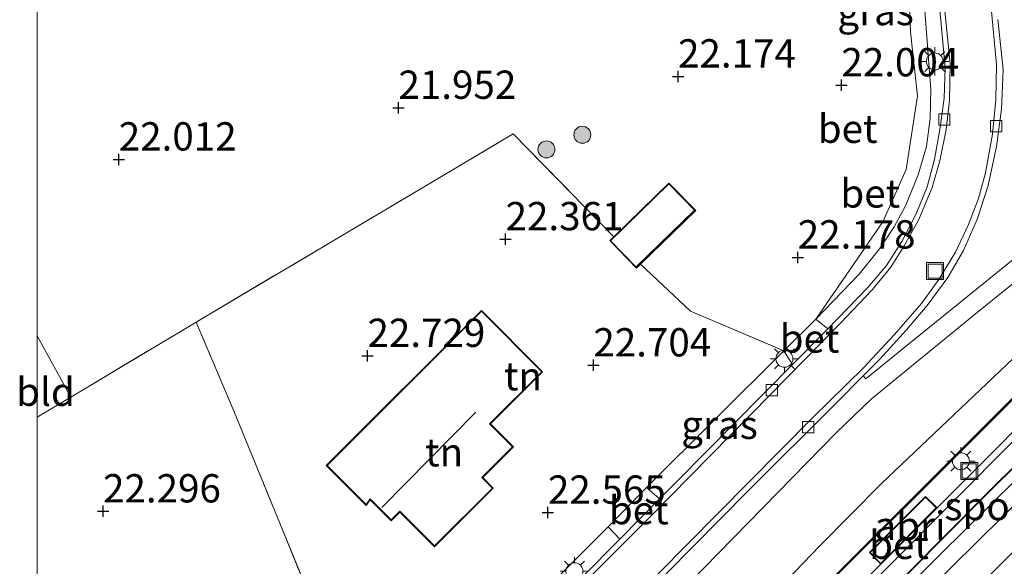
# Model space of a CAD drawing. Units: metres. Extents: x 199992 to 201854, y 356250 to 362503.
# Drawn here: x 199998 to 200085, y 360954 to 361002 of the extents above; entities that cross this region are included whole.
import ezdxf
from ezdxf.enums import TextEntityAlignment as Align

# ---------------------------------------------------------------- set-up
doc = ezdxf.new("R2010")
doc.units = ezdxf.units.M
doc.linetypes.add('IE-TERREINAFSCHEIDING', pattern=[10, 8, -2])
doc.layers.get('0').update_dxf_attribs({"lineweight": 25})
for name, color, linetype, lineweight in [('B-ME-GR-BOOM-S-B1', 93, 'Continuous', 18), ('B-ME-GW-KRUINLIJN-L-B1', 93, 'Continuous', 18), ('B-ME-GW-TEENLIJN-L-B1', 93, 'Continuous', 18), ('B-ME-IE-GRASLAND-GV-B6', 93, 'Continuous', 18), ('B-ME-IE-GRONDWERKLIJN-GROND_INGERICHT-GV-B6', 253, 'Continuous', 18), ('B-ME-IE-INRICHTINGSELEMENT-GV-B6', 253, 'Continuous', 18), ('B-ME-IE-INRICHTINGSELEMENT-S-B1', 253, 'Continuous', 18), ('B-ME-IE-MEUBILAIR_WEGMEUBILAIR-LICHTMAST-S-B1', 8, 'Continuous', 18), ('B-ME-IE-TERREINAFSCHEIDING-DOORGANG-L-B1', 8, 'IE-TERREINAFSCHEIDING-KUNSTMATIG-OPEN', 18), ('B-ME-IE-TERREINAFSCHEIDING-RASTERHEKWERK-L-B1', 8, 'IE-TERREINAFSCHEIDING', 18), ('B-ME-KG-KADASTRAAL-DAKRAND-L-B1', 13, 'Continuous', 18), ('B-ME-KG-KADASTRAAL-NOKLIJN-L-B1', 13, 'Continuous', 18), ('B-ME-MW-MUUR-GV-B6', 8, 'IE-TERREINAFSCHEIDING-KUNSTMATIG', 18), ('B-ME-MW-MUUR-L-B1', 8, 'IE-TERREINAFSCHEIDING-KUNSTMATIG', 18), ('B-ME-OG-BEBOUWING-GV-B6', 173, 'Continuous', 18), ('B-ME-SB-SPOOR-GV-B6', 253, 'Continuous', 18), ('B-ME-SB-SPOOR-L-B1', 253, 'Continuous', 18), ('B-ME-VH-VERH_SOORT-BETON-OVERIG-GV-B6', 8, 'IE-TERREINAFSCHEIDING-NATUURLIJK-HOUTWAL', 18), ('B-ME-VH-VERH_SOORT-BITUMEN-GV-B6', 8, 'IE-TERREINAFSCHEIDING-NATUURLIJK-HOUTWAL', 18), ('B-ME-VH-VERH_SOORT-TEGELS-GV-B6', 8, 'Continuous', 18), ('B-ME-VV-KOLK-S-B1', 8, 'Continuous', 18)]:
    doc.layers.add(name, color=color, linetype=linetype, lineweight=lineweight)
doc.layers.add('B-ME-GW-HOOGTEPUNT-S-B1', color=10, linetype='Continuous')
doc.layers.add('B-ME-IE-TERREINAFSCHEIDING-HAAG-L-B1', color=10, linetype='Continuous')
doc.styles.add('NLCS-ISO', font='NLCS-ISO.TTF')
doc.linetypes.add('IE-TERREINAFSCHEIDING-KUNSTMATIG', pattern='A,4,[82,NLCS.SHX,S=0.75,R=90,X=0,Y=0],4,-2', length=10)
doc.linetypes.add('IE-TERREINAFSCHEIDING-KUNSTMATIG-OPEN', pattern='A,7,-1.5,[67,NLCS.SHX,S=0.75,R=0,X=0,Y=0],-1.5', length=10)
doc.linetypes.add('IE-TERREINAFSCHEIDING-NATUURLIJK-HOUTWAL', pattern='A,7,-1.5,[67,NLCS.SHX,S=0.75,R=45,X=0,Y=0],-1.5,7,-1.5,[70,NLCS.SHX,S=0.75,R=0,X=0,Y=0],-1.5', length=20)

# ---------------------------------------------------------------- blocks, each defined once
blk = doc.blocks.new('hoogtepunt')
for p, q in [((-0.5, 0), (0.5, 0)), ((0, 0.5), (0, -0.5))]:
    blk.add_line(p, q)
blk = doc.blocks.new('boom')
h = blk.add_hatch(color=256)
edge = h.paths.add_edge_path()
edge.add_arc((0, 0), 0.75, 0, 360)
blk.add_circle((0, 0), 0.75)
blk = doc.blocks.new('lantaarnpaal')
for p, q in [((-0.884, 0.884), (-0.53, 0.53)), ((0, 0.75), (0, 1.25)), ((0.53, 0.53), (0.884, 0.884)), ((-0.75, 0), (-1.25, 0)), ((0.75, 0), (1.25, 0)), ((-0.53, -0.53), (-0.884, -0.884)), ((0, -0.75), (0, -1.25)), ((0.53, -0.53), (0.884, -0.884))]:
    blk.add_line(p, q)
blk.add_circle((0, 0), 0.75)
blk = doc.blocks.new('kolk')
blk.add_lwpolyline([(-0.5, -0.5), (0.5, -0.5), (0.5, 0.5), (-0.5, 0.5)], close=True)
blk = doc.blocks.new('put')
for p, q in [((0.75, 0.75), (-0.75, 0.75)), ((-0.75, 0.75), (-0.75, -0.75)), ((0.75, -0.75), (0.75, 0.75)), ((-0.75, -0.75), (0.75, -0.75))]:
    blk.add_line(p, q)
blk.add_lwpolyline([(-0.625, 0.625), (0.625, 0.625), (0.625, -0.625), (-0.625, -0.625)], close=True)

msp = doc.modelspace()

# ---------------------------------------------------------------- linework, layer by layer
at = {"layer": 'B-ME-GW-KRUINLIJN-L-B1'}
msp.add_polyline3d([(200073.269, 361030.314, 22.489), (200074.804, 361028.907, 22.502), (200077.014, 361026.562, 22.552), (200078.826, 361024.191, 22.577), (200079.302, 361022.894, 22.539), (200079.387, 361021.755, 22.539), (200079.334, 361020.211, 22.527), (200078.962, 361017.063, 22.577), (200078.422, 361013.121, 22.564), (200078.231, 361009.398, 22.577), (200078.282, 361005.529, 22.552), (200078.982, 360996.185, 22.477), (200078.92, 360993.633, 22.464), (200078.592, 360991.151, 22.452), (200077.865, 360988.643, 22.477), (200076.753, 360985.91, 22.477), (200075.743, 360984.053, 22.427), (200074.432, 360982.131, 22.439), (200072.639, 360979.897, 22.439), (200068.812, 360975.921, 22.377)], dxfattribs=at)
at = {"layer": 'B-ME-GW-TEENLIJN-L-B1'}
msp.add_polyline3d([(200000, 360884.7094, 22.6712), (200005.901, 360890.868, 22.638), (200020.806, 360906.659, 22.675), (200034.498, 360920.518, 22.662), (200046.476, 360932.379, 22.625), (200058.297, 360944.583, 22.612), (200069.153, 360955.854, 22.588), (200074.631, 360961.389, 22.6), (200086.265, 360972.445, 22.575), (200097.404, 360983.388, 22.638), (200105.27, 360990.678, 22.712), (200109.325, 360995.184, 22.738), (200114.882, 361000.489, 22.812)], dxfattribs=at)
msp.add_polyline3d([(200000, 360884.7094, 22.6712), (200005.901, 360890.868, 22.638), (200020.806, 360906.659, 22.675), (200034.498, 360920.518, 22.662), (200046.476, 360932.379, 22.625), (200058.297, 360944.583, 22.612), (200069.153, 360955.854, 22.588), (200074.631, 360961.389, 22.6), (200086.265, 360972.445, 22.575), (200097.404, 360983.388, 22.638), (200105.27, 360990.678, 22.712), (200109.325, 360995.184, 22.738), (200114.882, 361000.489, 22.812)], dxfattribs=at)
at = {"layer": 'B-ME-IE-GRASLAND-GV-B6'}
for points in [[(200068.812, 360975.921, 22.377), (200074.749, 360984.495, 22.202), (200076.798, 360989.113, 22.189), (200077.807, 360995.644, 22.202), (200077.189, 361001.282, 22.127), (200076.931, 361007.898, 22.052)], [(200114.41, 361006.467, 22.825), (200106.953, 360999.131, 22.725), (200096.83, 360990.009, 22.538), (200089.037, 360983.425, 22.575), (200076.103, 360972.972, 22.588), (200073.248, 360970.628, 22.5), (200073.01, 360970.91, 22.438)], [(200078.282, 361005.529, 22.552), (200078.982, 360996.185, 22.477), (200078.92, 360993.633, 22.464), (200078.592, 360991.151, 22.452), (200077.865, 360988.643, 22.477), (200076.753, 360985.91, 22.477), (200075.743, 360984.053, 22.427), (200074.432, 360982.131, 22.439), (200072.639, 360979.897, 22.439), (200068.812, 360975.921, 22.377)], [(200079.779, 361003.216, 22.525), (200080.233, 360998.141, 22.462), (200080.144, 360995.414, 22.45), (200079.803, 360992.827, 22.475), (200079.292, 360990.008, 22.45), (200078.641, 360987.604, 22.412), (200077.683, 360985.202, 22.388), (200076.424, 360982.754, 22.362), (200075.061, 360980.649, 22.4), (200073.417, 360978.704, 22.412), (200069.876, 360975.044, 22.4), (200068.812, 360975.921, 22.377), (200072.639, 360979.897, 22.439), (200074.432, 360982.131, 22.439), (200075.743, 360984.053, 22.427), (200076.753, 360985.91, 22.477), (200077.865, 360988.643, 22.477), (200078.592, 360991.151, 22.452), (200078.92, 360993.633, 22.464), (200078.982, 360996.185, 22.477), (200078.282, 361005.529, 22.552)], [(200073.01, 360970.91, 22.438), (200074.459, 360972.37, 22.462), (200076.836, 360974.969, 22.45), (200078.66, 360977.117, 22.5), (200080.471, 360979.592, 22.538), (200081.873, 360981.986, 22.538), (200083.102, 360984.791, 22.55), (200084.059, 360987.7, 22.575), (200084.784, 360991.159, 22.562), (200085.226, 360994.445, 22.575), (200085.358, 360997.958, 22.525), (200084.911, 361002.369, 22.538)], [(200000, 360880.9823, 23.7506), (200000, 360884.7094, 22.6712), (200005.901, 360890.868, 22.638), (200020.806, 360906.659, 22.675), (200034.498, 360920.518, 22.662), (200046.476, 360932.379, 22.625), (200058.297, 360944.583, 22.612), (200069.153, 360955.854, 22.588), (200074.631, 360961.389, 22.6), (200086.265, 360972.445, 22.575), (200097.404, 360983.388, 22.638), (200105.27, 360990.678, 22.712), (200109.325, 360995.184, 22.738), (200114.882, 361000.489, 22.812), (200110.994, 360995.607, 23.1), (200103.686, 360986.266, 23.812), (200090.974, 360973.692, 23.775), (200071.608, 360954.36, 23.8), (200054.784, 360937.508, 23.675), (200035.666, 360917.995, 23.675), (200016.459, 360898.232, 23.65), (200000, 360880.9823, 23.7506)], [(200000, 360880.9823, 23.7506), (200000, 360884.7094, 22.6712), (200005.901, 360890.868, 22.638), (200020.806, 360906.659, 22.675), (200034.498, 360920.518, 22.662), (200046.476, 360932.379, 22.625), (200058.297, 360944.583, 22.612), (200069.153, 360955.854, 22.588), (200074.631, 360961.389, 22.6), (200086.265, 360972.445, 22.575), (200097.404, 360983.388, 22.638), (200105.27, 360990.678, 22.712), (200109.325, 360995.184, 22.738), (200114.882, 361000.489, 22.812), (200110.994, 360995.607, 23.1), (200103.686, 360986.266, 23.812), (200090.974, 360973.692, 23.775), (200071.608, 360954.36, 23.8), (200054.784, 360937.508, 23.675), (200035.666, 360917.995, 23.675), (200016.459, 360898.232, 23.65), (200000, 360880.9823, 23.7506)], [(200000, 360893.699, 22.5626), (200015.753, 360910.168, 22.6), (200030.164, 360924.891, 22.6), (200044.596, 360939.599, 22.6), (200058.925, 360953.907, 22.6), (200070.635, 360965.889, 22.588), (200073.707, 360968.834, 22.588), (200082.94, 360976.39, 22.612), (200093.91, 360985.241, 22.562)], [(200000, 360893.699, 22.5626), (200015.753, 360910.168, 22.6), (200030.164, 360924.891, 22.6), (200044.596, 360939.599, 22.6), (200058.925, 360953.907, 22.6), (200070.635, 360965.889, 22.588), (200073.707, 360968.834, 22.588), (200082.94, 360976.39, 22.612), (200093.91, 360985.241, 22.562)], [(200066.75, 360971.911, 22.388), (200056.556, 360961.616, 22.375), (200055.011, 360960.052, 22.375), (200053.863, 360961.059, 22.477), (200065.998, 360973.104, 22.527), (200066.75, 360971.911, 22.388)], [(200086.265, 360972.445, 22.575), (200074.631, 360961.389, 22.6), (200069.153, 360955.854, 22.588), (200058.297, 360944.583, 22.612), (200046.476, 360932.379, 22.625), (200034.498, 360920.518, 22.662), (200020.806, 360906.659, 22.675), (200005.901, 360890.868, 22.638), (200000, 360884.7094, 22.6712), (200000, 360893.699, 22.5626)], [(200086.265, 360972.445, 22.575), (200074.631, 360961.389, 22.6), (200069.153, 360955.854, 22.588), (200058.297, 360944.583, 22.612), (200046.476, 360932.379, 22.625), (200034.498, 360920.518, 22.662), (200020.806, 360906.659, 22.675), (200005.901, 360890.868, 22.638), (200000, 360884.7094, 22.6712), (200000, 360893.699, 22.5626)], [(200051.487, 360956.486, 22.375), (200048.148, 360953.106, 22.375), (200038.575, 360943.419, 22.412), (200030.799, 360935.575, 22.462), (200029.797, 360936.644, 22.452), (200038.272, 360945.382, 22.514), (200050.463, 360957.563, 22.502), (200051.487, 360956.486, 22.375)]]:
    msp.add_polyline3d(points, dxfattribs=at)
at = {"layer": 'B-ME-IE-GRONDWERKLIJN-GROND_INGERICHT-GV-B6'}
for points in [[(200076.931, 361007.898, 22.052), (200077.189, 361001.282, 22.127), (200077.807, 360995.644, 22.202), (200076.798, 360989.113, 22.189), (200074.749, 360984.495, 22.202), (200068.812, 360975.921, 22.377), (200065.998, 360973.104, 22.527), (200057.738, 360976.605, 22.425), (200053.331, 360980.76, 22.325), (200058.2, 360985.498, 22.325), (200055.834, 360987.926, 22.325), (200050.96, 360983.184, 22.325), (200042.084, 360992.281, 22.252), (200033.857, 360987.396, 22.139), (200014.047, 360975.647, 22.135), (200002.977, 360969.022, 22.339), (200000, 360974.4482, 22.2463), (200000, 361035.6209, 21.7766)], [(200076.931, 361007.898, 22.052), (200077.189, 361001.282, 22.127), (200077.807, 360995.644, 22.202), (200076.798, 360989.113, 22.189), (200074.749, 360984.495, 22.202), (200068.812, 360975.921, 22.377), (200065.998, 360973.104, 22.527), (200057.738, 360976.605, 22.425), (200053.331, 360980.76, 22.325), (200058.2, 360985.498, 22.325), (200055.834, 360987.926, 22.325), (200050.96, 360983.184, 22.325), (200042.084, 360992.281, 22.252), (200033.857, 360987.396, 22.139), (200014.047, 360975.647, 22.135), (200002.977, 360969.022, 22.339), (200000, 360974.4482, 22.2463), (200000, 361035.6209, 21.7766)], [(200050.96, 360983.184, 22.325), (200050.609, 360982.842, 22.325), (200052.973, 360980.413, 22.325), (200053.331, 360980.76, 22.325), (200057.738, 360976.605, 22.425), (200065.998, 360973.104, 22.527), (200053.863, 360961.059, 22.477), (200050.463, 360957.563, 22.502), (200038.272, 360945.382, 22.514), (200029.797, 360936.644, 22.452), (200024.597, 360950.199, 22.527), (200017.426, 360967.723, 22.296), (200014.047, 360975.647, 22.135), (200033.857, 360987.396, 22.139), (200042.084, 360992.281, 22.252), (200050.96, 360983.184, 22.325)], [(200039.268, 360976.681, 22.727), (200025.558, 360963, 22.727), (200029.085, 360959.466, 22.727), (200029.437, 360959.957, 22.727), (200031.284, 360958.106, 22.727), (200032.06, 360958.88, 22.727), (200035.118, 360955.815, 22.727), (200040.312, 360960.998, 22.727), (200039.386, 360961.926, 22.727), (200042.09, 360964.624, 22.727), (200040.054, 360966.664, 22.727), (200044.669, 360971.269, 22.727), (200039.268, 360976.681, 22.727)], [(200000, 360967.2617, 22.3212), (200002.977, 360969.022, 22.339), (200014.047, 360975.647, 22.135), (200017.426, 360967.723, 22.296), (200024.597, 360950.199, 22.527), (200029.797, 360936.644, 22.452), (200026.51, 360933.242, 22.527), (200015.839, 360922.653, 22.527), (200002.697, 360909.838, 22.389), (200000, 360907.0933, 22.3602), (200000, 360967.2617, 22.3212)], [(200000, 360967.2617, 22.3212), (200002.977, 360969.022, 22.339), (200014.047, 360975.647, 22.135), (200017.426, 360967.723, 22.296), (200024.597, 360950.199, 22.527), (200029.797, 360936.644, 22.452), (200026.51, 360933.242, 22.527), (200015.839, 360922.653, 22.527), (200002.697, 360909.838, 22.389), (200000, 360907.0933, 22.3602), (200000, 360967.2617, 22.3212)], [(200000, 360967.2617, 22.3212), (200000, 360974.4482, 22.2463), (200002.977, 360969.022, 22.339), (200000, 360967.2617, 22.3212)], [(200000, 360967.2617, 22.3212), (200000, 360974.4482, 22.2463), (200002.977, 360969.022, 22.339), (200000, 360967.2617, 22.3212)]]:
    msp.add_polyline3d(points, dxfattribs=at)
at = {"layer": 'B-ME-IE-INRICHTINGSELEMENT-GV-B6'}
msp.add_polyline3d([(200079.535, 360959.241, 23.658), (200074.571, 360954.273, 23.658), (200073.547, 360955.296, 23.658), (200078.511, 360960.264, 23.658), (200079.535, 360959.241, 23.658)], dxfattribs=at)
at = {"layer": 'B-ME-IE-TERREINAFSCHEIDING-DOORGANG-L-B1'}
msp.add_line((200065.998, 360973.104, 22.527), (200068.812, 360975.921, 22.377), dxfattribs=at)
at = {"layer": 'B-ME-IE-TERREINAFSCHEIDING-HAAG-L-B1'}
msp.add_line((200065.998, 360973.104, 22.527), (200053.863, 360961.059, 22.477), dxfattribs=at)
msp.add_polyline3d([(200050.463, 360957.563, 22.502), (200038.272, 360945.382, 22.514), (200029.797, 360936.644, 22.452)], dxfattribs=at)
at = {"layer": 'B-ME-IE-TERREINAFSCHEIDING-RASTERHEKWERK-L-B1'}
for p, q in [((200002.977, 360969.022, 22.339), (200014.047, 360975.647, 22.135)), ((200002.977, 360969.022, 22.339), (200000, 360974.4482, 22.2463)), ((200002.977, 360969.022, 22.339), (200000, 360974.4482, 22.2463)), ((200000, 360967.2617, 22.3212), (200002.977, 360969.022, 22.339)), ((200000, 360967.2617, 22.3212), (200002.977, 360969.022, 22.339))]:
    msp.add_line(p, q, dxfattribs=at)
for points in [[(200073.516, 361029.102, 22.089), (200075.967, 361025.181, 22.277), (200078.043, 361022.687, 22.239), (200077.386, 361015.367, 22.039), (200076.931, 361007.898, 22.052), (200077.189, 361001.282, 22.127), (200077.807, 360995.644, 22.202), (200076.798, 360989.113, 22.189), (200074.749, 360984.495, 22.202), (200068.812, 360975.921, 22.377)], [(200029.797, 360936.644, 22.452), (200024.597, 360950.199, 22.527), (200017.426, 360967.723, 22.296), (200014.047, 360975.647, 22.135), (200033.857, 360987.396, 22.139), (200042.084, 360992.281, 22.252), (200050.96, 360983.184, 22.325)], [(200053.331, 360980.76, 22.325), (200057.738, 360976.605, 22.425), (200065.998, 360973.104, 22.527)]]:
    msp.add_polyline3d(points, dxfattribs=at)
at = {"layer": 'B-ME-KG-KADASTRAAL-DAKRAND-L-B1'}
for points in [[(200058.13, 360985.499, 24.938), (200052.974, 360980.483, 24.962), (200050.68, 360982.841, 24.737), (200055.833, 360987.855, 24.65), (200058.13, 360985.499, 24.938)], [(200039.268, 360976.611, 25.677), (200044.598, 360971.269, 25.702), (200039.972, 360966.675, 28.789), (200042.019, 360964.624, 26.502), (200039.315, 360961.927, 26.539), (200040.241, 360960.998, 25.514), (200035.118, 360955.886, 25.577), (200032.059, 360958.95, 29.177), (200031.284, 360958.177, 29.214), (200029.426, 360960.029, 29.239), (200029.084, 360959.537, 25.727), (200025.628, 360963, 25.739), (200039.268, 360976.611, 25.677)], [(200079.464, 360959.241, 26.371), (200074.571, 360954.344, 26.359), (200073.618, 360955.296, 26.359), (200078.511, 360960.193, 26.359), (200079.464, 360959.241, 26.371)]]:
    msp.add_polyline3d(points, dxfattribs=at)
at = {"layer": 'B-ME-KG-KADASTRAAL-NOKLIJN-L-B1'}
for p, q in [((200058.059, 360985.5, 24.933), (200052.975, 360980.554, 24.959)), ((200030.473, 360959.281, 30.239), (200038.766, 360967.698, 30.189))]:
    msp.add_line(p, q, dxfattribs=at)
at = {"layer": 'B-ME-MW-MUUR-GV-B6'}
for points in [[(200000, 360880.9823, 23.7506), (200016.459, 360898.232, 23.65), (200035.666, 360917.995, 23.675), (200054.784, 360937.508, 23.675), (200071.608, 360954.36, 23.8), (200090.974, 360973.692, 23.775), (200103.686, 360986.266, 23.812), (200110.994, 360995.607, 23.1), (200114.882, 361000.489, 22.812), (200114.96, 361000.426, 22.838), (200111.073, 360995.545, 23.125), (200103.761, 360986.199, 23.838), (200091.044, 360973.621, 23.8), (200071.679, 360954.29, 23.825), (200054.855, 360937.437, 23.7), (200035.738, 360917.926, 23.7), (200016.531, 360898.162, 23.675), (200000, 360880.8374, 23.7761), (200000, 360880.9823, 23.7506)], [(200000, 360880.9823, 23.7506), (200016.459, 360898.232, 23.65), (200035.666, 360917.995, 23.675), (200054.784, 360937.508, 23.675), (200071.608, 360954.36, 23.8), (200090.974, 360973.692, 23.775), (200103.686, 360986.266, 23.812), (200110.994, 360995.607, 23.1), (200114.882, 361000.489, 22.812), (200114.96, 361000.426, 22.838), (200111.073, 360995.545, 23.125), (200103.761, 360986.199, 23.838), (200091.044, 360973.621, 23.8), (200071.679, 360954.29, 23.825), (200054.855, 360937.437, 23.7), (200035.738, 360917.926, 23.7), (200016.531, 360898.162, 23.675), (200000, 360880.8374, 23.7761), (200000, 360880.9823, 23.7506)], [(200002.96, 360877.822, 23.701), (200013.199, 360888.449, 23.712), (200027.823, 360903.593, 23.675), (200040.35, 360916.415, 23.738), (200053.343, 360929.693, 23.738), (200063.63, 360940.12, 23.725), (200073.756, 360950.265, 23.75), (200083.718, 360960.309, 23.75), (200093.859, 360970.354, 23.762), (200106.936, 360983.261, 23.762), (200105.986, 360984.266, 23.762), (200110.949, 360990.565, 23.262), (200116.7, 360997.882, 22.9), (200116.74, 360997.851, 22.65), (200110.988, 360990.534, 22.462), (200106.052, 360984.269, 22.522), (200106.731, 360983.552, 22.507)], [(200106.731, 360983.552, 22.507), (200107.006, 360983.26, 22.613), (200093.894, 360970.319, 22.612), (200083.753, 360960.273, 22.6), (200073.791, 360950.23, 22.6), (200063.666, 360940.084, 22.575), (200053.379, 360929.658, 22.588), (200040.386, 360916.38, 22.587), (200027.859, 360903.558, 22.525), (200013.235, 360888.415, 22.562), (200003.001, 360877.792, 22.551)]]:
    msp.add_polyline3d(points, dxfattribs=at)
at = {"layer": 'B-ME-MW-MUUR-L-B1'}
msp.add_polyline3d([(200114.879, 361000.405, 23.953), (200111.033, 360995.576, 24.238), (200103.723, 360986.233, 24.95), (200091.009, 360973.656, 24.912), (200071.644, 360954.325, 24.938), (200054.82, 360937.473, 24.812), (200035.702, 360917.961, 24.812), (200016.495, 360898.197, 24.788), (200000, 360880.9094, 24.8889)], dxfattribs=at)
msp.add_polyline3d([(200114.879, 361000.405, 23.953), (200111.033, 360995.576, 24.238), (200103.723, 360986.233, 24.95), (200091.009, 360973.656, 24.912), (200071.644, 360954.325, 24.938), (200054.82, 360937.473, 24.812), (200035.702, 360917.961, 24.812), (200016.495, 360898.197, 24.788), (200000, 360880.9094, 24.8889)], dxfattribs=at)
at = {"layer": 'B-ME-OG-BEBOUWING-GV-B6'}
for points in [[(200001.669, 360878.774, 23.776), (200019.572, 360897.444, 23.663), (200040.245, 360918.735, 23.713), (200058.467, 360937.124, 23.65), (200075.075, 360953.902, 23.663), (200092.217, 360971.107, 23.668), (200105.736, 360984.468, 23.694), (200105.381, 360984.852, 23.673), (200112.353, 360993.76, 23.017), (200117.148, 360999.958, 22.842), (200117.665, 360999.075, 22.862)], [(200117.665, 360999.075, 22.862), (200116.7, 360997.882, 22.9), (200110.949, 360990.565, 23.262), (200105.986, 360984.266, 23.762), (200106.936, 360983.261, 23.762), (200093.859, 360970.354, 23.762), (200083.718, 360960.309, 23.75), (200073.756, 360950.265, 23.75), (200063.63, 360940.12, 23.725), (200053.343, 360929.693, 23.738), (200040.35, 360916.415, 23.738), (200027.823, 360903.593, 23.675), (200013.199, 360888.449, 23.712), (200002.96, 360877.822, 23.701)], [(200000, 360880.8374, 23.7761), (200016.531, 360898.162, 23.675), (200035.738, 360917.926, 23.7), (200054.855, 360937.437, 23.7), (200071.679, 360954.29, 23.825), (200091.044, 360973.621, 23.8)], [(200000, 360880.8374, 23.7761), (200016.531, 360898.162, 23.675), (200035.738, 360917.926, 23.7), (200054.855, 360937.437, 23.7), (200071.679, 360954.29, 23.825), (200091.044, 360973.621, 23.8)], [(200091.804, 360971.522, 23.658), (200079.535, 360959.241, 23.658), (200078.511, 360960.264, 23.658), (200073.547, 360955.296, 23.658), (200074.571, 360954.273, 23.658), (200057.963, 360937.496, 23.646), (200039.741, 360919.107, 23.708), (200019.068, 360897.815, 23.658), (200001.165, 360879.146, 23.771)], [(200091.804, 360971.522, 23.658), (200079.535, 360959.241, 23.658), (200078.511, 360960.264, 23.658), (200073.547, 360955.296, 23.658), (200074.571, 360954.273, 23.658), (200057.963, 360937.496, 23.646), (200039.741, 360919.107, 23.708), (200019.068, 360897.815, 23.658), (200001.165, 360879.146, 23.771)]]:
    msp.add_polyline3d(points, dxfattribs=at)
at = {"layer": 'B-ME-SB-SPOOR-GV-B6'}
msp.add_polyline3d([(200003.001, 360877.792, 22.551), (200013.235, 360888.415, 22.562), (200027.859, 360903.558, 22.525), (200040.386, 360916.38, 22.587), (200053.379, 360929.658, 22.588), (200063.666, 360940.084, 22.575), (200073.791, 360950.23, 22.6), (200083.753, 360960.273, 22.6), (200093.894, 360970.319, 22.612)], dxfattribs=at)
at = {"layer": 'B-ME-SB-SPOOR-L-B1'}
for points in [[(200003.676, 360877.295, 22.701), (200011.338, 360885.261, 22.68), (200027.279, 360901.739, 22.68), (200039.682, 360914.495, 22.718), (200052.099, 360927.143, 22.68), (200064.284, 360939.487, 22.68), (200079.785, 360955.111, 22.693), (200091, 360966.157, 22.718), (200102.637, 360977.78, 22.73), (200114.332, 360989.266, 22.718), (200119.417, 360994.184, 22.738)], [(200004.894, 360876.398, 22.701), (200012.418, 360884.219, 22.68), (200028.356, 360900.694, 22.68), (200040.755, 360913.446, 22.718), (200053.168, 360926.091, 22.68), (200065.35, 360938.432, 22.68), (200080.844, 360954.048, 22.693), (200092.056, 360965.092, 22.718), (200103.693, 360976.714, 22.73), (200115.379, 360988.192, 22.718), (200120.462, 360993.109, 22.738)], [(200007.271, 360874.646, 22.667), (200018.959, 360886.786, 22.688), (200033.499, 360901.803, 22.7), (200048.373, 360917.047, 22.638), (200065.134, 360934.095, 22.625), (200078.484, 360947.547, 22.662), (200085.852, 360954.948, 22.712), (200098.677, 360967.673, 22.712), (200110.903, 360979.755, 22.738), (200121.568, 360990.274, 22.825)]]:
    msp.add_polyline3d(points, dxfattribs=at)
at = {"layer": 'B-ME-VH-VERH_SOORT-BETON-OVERIG-GV-B6'}
for points in [[(200079.977, 361005.477, 22.538), (200080.695, 360998.494, 22.475), (200080.616, 360995.227, 22.475), (200080.319, 360992.658, 22.488), (200079.759, 360989.901, 22.488), (200079.082, 360987.547, 22.45), (200077.885, 360984.655, 22.512), (200076.629, 360982.376, 22.512), (200075.456, 360980.512, 22.525), (200073.823, 360978.54, 22.525), (200070.961, 360975.536, 22.388), (200064.806, 360969.243, 22.425), (200054.204, 360958.49, 22.438), (200044.709, 360949.006, 22.388), (200032.086, 360936.129, 22.438), (200025.067, 360928.93, 22.475), (200021.556, 360925.412, 22.5), (200006.677, 360910.371, 22.438), (200000, 360903.3435, 22.4224), (200000, 360903.9502, 22.4303)], [(200079.977, 361005.477, 22.538), (200080.695, 360998.494, 22.475), (200080.616, 360995.227, 22.475), (200080.319, 360992.658, 22.488), (200079.759, 360989.901, 22.488), (200079.082, 360987.547, 22.45), (200077.885, 360984.655, 22.512), (200076.629, 360982.376, 22.512), (200075.456, 360980.512, 22.525), (200073.823, 360978.54, 22.525), (200070.961, 360975.536, 22.388), (200064.806, 360969.243, 22.425), (200054.204, 360958.49, 22.438), (200044.709, 360949.006, 22.388), (200032.086, 360936.129, 22.438), (200025.067, 360928.93, 22.475), (200021.556, 360925.412, 22.5), (200006.677, 360910.371, 22.438), (200000, 360903.3435, 22.4224), (200000, 360903.9502, 22.4303)], [(200000, 360897.2822, 22.4845), (200007.651, 360905.204, 22.512), (200019.684, 360917.6, 22.475), (200027.526, 360925.712, 22.45), (200034.062, 360932.573, 22.525), (200037.393, 360935.811, 22.5), (200046.945, 360945.412, 22.462), (200060.143, 360958.749, 22.5), (200068.522, 360967.19, 22.45), (200073.028, 360971.619, 22.462), (200075.774, 360974.549, 22.5), (200078.164, 360977.297, 22.538), (200079.682, 360979.416, 22.525), (200081.171, 360981.841, 22.575), (200082.312, 360984.267, 22.562), (200083.179, 360986.577, 22.588), (200083.817, 360988.833, 22.6), (200084.441, 360992.24, 22.55), (200084.721, 360995.264, 22.575), (200084.771, 360998.362, 22.575), (200084.268, 361003.732, 22.588)], [(200000, 360897.2822, 22.4845), (200007.651, 360905.204, 22.512), (200019.684, 360917.6, 22.475), (200027.526, 360925.712, 22.45), (200034.062, 360932.573, 22.525), (200037.393, 360935.811, 22.5), (200046.945, 360945.412, 22.462), (200060.143, 360958.749, 22.5), (200068.522, 360967.19, 22.45), (200073.028, 360971.619, 22.462), (200075.774, 360974.549, 22.5), (200078.164, 360977.297, 22.538), (200079.682, 360979.416, 22.525), (200081.171, 360981.841, 22.575), (200082.312, 360984.267, 22.562), (200083.179, 360986.577, 22.588), (200083.817, 360988.833, 22.6), (200084.441, 360992.24, 22.55), (200084.721, 360995.264, 22.575), (200084.771, 360998.362, 22.575), (200084.268, 361003.732, 22.588)], [(200000, 360903.9502, 22.4303), (200003.029, 360907.157, 22.438), (200015.534, 360920.047, 22.45), (200027.546, 360932.266, 22.46), (200030.799, 360935.575, 22.462), (200038.575, 360943.419, 22.412), (200048.148, 360953.106, 22.375), (200051.487, 360956.486, 22.375), (200055.011, 360960.052, 22.375), (200056.556, 360961.616, 22.375), (200066.75, 360971.911, 22.388), (200069.876, 360975.044, 22.4), (200073.417, 360978.704, 22.412), (200075.061, 360980.649, 22.4), (200076.424, 360982.754, 22.362), (200077.683, 360985.202, 22.388), (200078.641, 360987.604, 22.412), (200079.292, 360990.008, 22.45), (200079.803, 360992.827, 22.475), (200080.144, 360995.414, 22.45), (200080.233, 360998.141, 22.462), (200079.779, 361003.216, 22.525)], [(200000, 360903.9502, 22.4303), (200003.029, 360907.157, 22.438), (200015.534, 360920.047, 22.45), (200027.546, 360932.266, 22.46), (200030.799, 360935.575, 22.462), (200038.575, 360943.419, 22.412), (200048.148, 360953.106, 22.375), (200051.487, 360956.486, 22.375), (200055.011, 360960.052, 22.375), (200056.556, 360961.616, 22.375), (200066.75, 360971.911, 22.388), (200069.876, 360975.044, 22.4), (200073.417, 360978.704, 22.412), (200075.061, 360980.649, 22.4), (200076.424, 360982.754, 22.362), (200077.683, 360985.202, 22.388), (200078.641, 360987.604, 22.412), (200079.292, 360990.008, 22.45), (200079.803, 360992.827, 22.475), (200080.144, 360995.414, 22.45), (200080.233, 360998.141, 22.462), (200079.779, 361003.216, 22.525)], [(200084.911, 361002.369, 22.538), (200085.358, 360997.958, 22.525), (200085.226, 360994.445, 22.575), (200084.784, 360991.159, 22.562), (200084.059, 360987.7, 22.575), (200083.102, 360984.791, 22.55), (200081.873, 360981.986, 22.538), (200080.471, 360979.592, 22.538), (200078.66, 360977.117, 22.5), (200076.836, 360974.969, 22.45), (200074.459, 360972.37, 22.462), (200073.01, 360970.91, 22.438), (200070.586, 360968.46, 22.475), (200062.842, 360960.737, 22.45), (200050.765, 360948.535, 22.362), (200037.126, 360934.828, 22.538), (200025.217, 360922.594, 22.5), (200014.018, 360911.167, 22.488), (200005.286, 360902.096, 22.525), (200000, 360896.6138, 22.5185), (200000, 360897.2822, 22.4845)], [(200084.911, 361002.369, 22.538), (200085.358, 360997.958, 22.525), (200085.226, 360994.445, 22.575), (200084.784, 360991.159, 22.562), (200084.059, 360987.7, 22.575), (200083.102, 360984.791, 22.55), (200081.873, 360981.986, 22.538), (200080.471, 360979.592, 22.538), (200078.66, 360977.117, 22.5), (200076.836, 360974.969, 22.45), (200074.459, 360972.37, 22.462), (200073.01, 360970.91, 22.438), (200070.586, 360968.46, 22.475), (200062.842, 360960.737, 22.45), (200050.765, 360948.535, 22.362), (200037.126, 360934.828, 22.538), (200025.217, 360922.594, 22.5), (200014.018, 360911.167, 22.488), (200005.286, 360902.096, 22.525), (200000, 360896.6138, 22.5185), (200000, 360897.2822, 22.4845)], [(200117.148, 360999.958, 22.842), (200112.353, 360993.76, 23.017), (200105.381, 360984.852, 23.673), (200105.736, 360984.468, 23.694), (200092.217, 360971.107, 23.668), (200075.075, 360953.902, 23.663), (200058.467, 360937.124, 23.65), (200040.245, 360918.735, 23.713), (200019.572, 360897.444, 23.663), (200001.669, 360878.774, 23.776), (200001.165, 360879.146, 23.771), (200019.068, 360897.815, 23.658), (200039.741, 360919.107, 23.708), (200057.963, 360937.496, 23.646), (200074.571, 360954.273, 23.658), (200079.535, 360959.241, 23.658), (200091.804, 360971.522, 23.658), (200104.906, 360984.47, 23.683), (200104.543, 360984.862, 23.658), (200104.85, 360985.153, 23.658), (200111.887, 360994.114, 23.008), (200116.683, 361000.313, 22.833), (200117.148, 360999.958, 22.842)], [(200069.876, 360975.044, 22.4), (200066.75, 360971.911, 22.388), (200065.998, 360973.104, 22.527), (200068.812, 360975.921, 22.377), (200069.876, 360975.044, 22.4)], [(200055.011, 360960.052, 22.375), (200051.487, 360956.486, 22.375), (200050.463, 360957.563, 22.502), (200053.863, 360961.059, 22.477), (200055.011, 360960.052, 22.375)]]:
    msp.add_polyline3d(points, dxfattribs=at)
at = {"layer": 'B-ME-VH-VERH_SOORT-BITUMEN-GV-B6'}
for points in [[(200044.709, 360949.006, 22.388), (200054.204, 360958.49, 22.438), (200064.806, 360969.243, 22.425), (200070.961, 360975.536, 22.388), (200073.823, 360978.54, 22.525), (200075.456, 360980.512, 22.525), (200076.629, 360982.376, 22.512), (200077.885, 360984.655, 22.512), (200079.082, 360987.547, 22.45), (200079.759, 360989.901, 22.488), (200080.319, 360992.658, 22.488), (200080.616, 360995.227, 22.475), (200080.695, 360998.494, 22.475), (200079.977, 361005.477, 22.538)], [(200044.709, 360949.006, 22.388), (200054.204, 360958.49, 22.438), (200064.806, 360969.243, 22.425), (200070.961, 360975.536, 22.388), (200073.823, 360978.54, 22.525), (200075.456, 360980.512, 22.525), (200076.629, 360982.376, 22.512), (200077.885, 360984.655, 22.512), (200079.082, 360987.547, 22.45), (200079.759, 360989.901, 22.488), (200080.319, 360992.658, 22.488), (200080.616, 360995.227, 22.475), (200080.695, 360998.494, 22.475), (200079.977, 361005.477, 22.538)], [(200084.268, 361003.732, 22.588), (200084.771, 360998.362, 22.575), (200084.721, 360995.264, 22.575), (200084.441, 360992.24, 22.55), (200083.817, 360988.833, 22.6), (200083.179, 360986.577, 22.588), (200082.312, 360984.267, 22.562), (200081.171, 360981.841, 22.575), (200079.682, 360979.416, 22.525), (200078.164, 360977.297, 22.538), (200075.774, 360974.549, 22.5), (200073.028, 360971.619, 22.462), (200068.522, 360967.19, 22.45), (200060.143, 360958.749, 22.5), (200046.945, 360945.412, 22.462)], [(200084.268, 361003.732, 22.588), (200084.771, 360998.362, 22.575), (200084.721, 360995.264, 22.575), (200084.441, 360992.24, 22.55), (200083.817, 360988.833, 22.6), (200083.179, 360986.577, 22.588), (200082.312, 360984.267, 22.562), (200081.171, 360981.841, 22.575), (200079.682, 360979.416, 22.525), (200078.164, 360977.297, 22.538), (200075.774, 360974.549, 22.5), (200073.028, 360971.619, 22.462), (200068.522, 360967.19, 22.45), (200060.143, 360958.749, 22.5), (200046.945, 360945.412, 22.462)]]:
    msp.add_polyline3d(points, dxfattribs=at)
at = {"layer": 'B-ME-VH-VERH_SOORT-TEGELS-GV-B6'}
for points in [[(200118.731, 361007.356, 22.925), (200121.038, 361002.216, 22.917), (200119.454, 361001.158, 22.881), (200120.856, 360999.311, 22.875), (200121.789, 360998.249, 22.888), (200119.822, 360996.364, 22.853), (200117.665, 360999.075, 22.862), (200117.148, 360999.958, 22.842), (200116.683, 361000.313, 22.833), (200116.004, 361001.363, 22.895), (200116.733, 361002.201, 22.875), (200115.282, 361004.718, 22.838), (200108.979, 360998.786, 22.75), (200103.364, 360993.49, 22.662), (200093.91, 360985.241, 22.562), (200082.94, 360976.39, 22.612), (200073.707, 360968.834, 22.588), (200070.635, 360965.889, 22.588), (200058.925, 360953.907, 22.6), (200044.596, 360939.599, 22.6), (200030.164, 360924.891, 22.6), (200015.753, 360910.168, 22.6), (200000, 360893.699, 22.5626), (200000, 360896.6138, 22.5185)], [(200118.731, 361007.356, 22.925), (200121.038, 361002.216, 22.917), (200119.454, 361001.158, 22.881), (200120.856, 360999.311, 22.875), (200121.789, 360998.249, 22.888), (200119.822, 360996.364, 22.853), (200117.665, 360999.075, 22.862), (200117.148, 360999.958, 22.842), (200116.683, 361000.313, 22.833), (200116.004, 361001.363, 22.895), (200116.733, 361002.201, 22.875), (200115.282, 361004.718, 22.838), (200108.979, 360998.786, 22.75), (200103.364, 360993.49, 22.662), (200093.91, 360985.241, 22.562), (200082.94, 360976.39, 22.612), (200073.707, 360968.834, 22.588), (200070.635, 360965.889, 22.588), (200058.925, 360953.907, 22.6), (200044.596, 360939.599, 22.6), (200030.164, 360924.891, 22.6), (200015.753, 360910.168, 22.6), (200000, 360893.699, 22.5626), (200000, 360896.6138, 22.5185)], [(200000, 360896.6138, 22.5185), (200005.286, 360902.096, 22.525), (200014.018, 360911.167, 22.488), (200025.217, 360922.594, 22.5), (200037.126, 360934.828, 22.538), (200050.765, 360948.535, 22.362), (200062.842, 360960.737, 22.45), (200070.586, 360968.46, 22.475), (200073.01, 360970.91, 22.438), (200073.248, 360970.628, 22.5), (200076.103, 360972.972, 22.588), (200089.037, 360983.425, 22.575), (200096.83, 360990.009, 22.538), (200106.953, 360999.131, 22.725), (200114.41, 361006.467, 22.825)], [(200000, 360896.6138, 22.5185), (200005.286, 360902.096, 22.525), (200014.018, 360911.167, 22.488), (200025.217, 360922.594, 22.5), (200037.126, 360934.828, 22.538), (200050.765, 360948.535, 22.362), (200062.842, 360960.737, 22.45), (200070.586, 360968.46, 22.475), (200073.01, 360970.91, 22.438), (200073.248, 360970.628, 22.5), (200076.103, 360972.972, 22.588), (200089.037, 360983.425, 22.575), (200096.83, 360990.009, 22.538), (200106.953, 360999.131, 22.725), (200114.41, 361006.467, 22.825)]]:
    msp.add_polyline3d(points, dxfattribs=at)

# ---------------------------------------------------------------- block references
at = {"layer": 'B-ME-GR-BOOM-S-B1', "rotation": 90}
for p in [(200048.183, 360992.198, 22.254), (200045.009, 360990.906, 22.254)]:
    msp.add_blockref('boom', p, dxfattribs=at)
at = {"layer": 'B-ME-GW-HOOGTEPUNT-S-B1', "rotation": 90}
for p in [(200056.639, 360997.35, 22.174), (200056.639, 360997.35, 22.174), (200071.074, 360996.571, 22.004), (200071.074, 360996.571, 22.004), (200031.934, 360994.584, 21.952), (200031.934, 360994.584, 21.952), (200007.218, 360990.02, 22.012), (200007.218, 360990.02, 22.012), (200041.399, 360982.977, 22.361), (200041.399, 360982.977, 22.361), (200067.219, 360981.367, 22.178), (200067.219, 360981.367, 22.178), (200029.195, 360972.674, 22.729), (200029.195, 360972.674, 22.729), (200049.158, 360971.835, 22.704), (200049.158, 360971.835, 22.704), (200005.829, 360958.942, 22.296), (200005.829, 360958.942, 22.296), (200045.143, 360958.827, 22.565), (200045.143, 360958.827, 22.565)]:
    msp.add_blockref('hoogtepunt', p, dxfattribs=at)
at = {"layer": 'B-ME-IE-INRICHTINGSELEMENT-S-B1', "rotation": 90}
for p in [(200079.36, 360980.151, 22.538), (200082.368, 360962.504, 23.715)]:
    msp.add_blockref('put', p, dxfattribs=at)
at = {"layer": 'B-ME-IE-MEUBILAIR_WEGMEUBILAIR-LICHTMAST-S-B1', "rotation": 90}
for p in [(200079.332, 360998.667, 22.45), (200066.037, 360972.418, 22.5), (200081.635, 360963.369, 23.88), (200047.485, 360953.643, 22.5)]:
    msp.add_blockref('lantaarnpaal', p, dxfattribs=at)
at = {"layer": 'B-ME-VV-KOLK-S-B1', "rotation": 90}
for p in [(200080.171, 360993.552, 22.488), (200084.742, 360992.963, 22.525), (200064.919, 360969.629, 22.438), (200068.132, 360966.361, 22.45)]:
    msp.add_blockref('kolk', p, dxfattribs=at)

# ---------------------------------------------------------------- texts
at = {"layer": 'B-ME-GW-HOOGTEPUNT-S-B1', "ltscale": 0.2, "style": 'NLCS-ISO'}
for s, p in [('22.174', (200056.639, 360997.35, 22.174)), ('22.174', (200056.639, 360997.35, 22.174)), ('22.004', (200071.074, 360996.571, 22.004)), ('22.004', (200071.074, 360996.571, 22.004)), ('21.952', (200031.934, 360994.584, 21.952)), ('21.952', (200031.934, 360994.584, 21.952)), ('22.012', (200007.218, 360990.02, 22.012)), ('22.012', (200007.218, 360990.02, 22.012)), ('22.361', (200041.399, 360982.977, 22.361)), ('22.361', (200041.399, 360982.977, 22.361)), ('22.178', (200067.219, 360981.367, 22.178)), ('22.178', (200067.219, 360981.367, 22.178)), ('22.729', (200029.195, 360972.674, 22.729)), ('22.729', (200029.195, 360972.674, 22.729)), ('22.704', (200049.158, 360971.835, 22.704)), ('22.704', (200049.158, 360971.835, 22.704)), ('22.296', (200005.829, 360958.942, 22.296)), ('22.296', (200005.829, 360958.942, 22.296)), ('22.565', (200045.143, 360958.827, 22.565)), ('22.565', (200045.143, 360958.827, 22.565))]:
    msp.add_text(s, height=2.5, dxfattribs=at).set_placement(p, align=Align.BOTTOM_LEFT)
at = {"layer": 'B-ME-IE-GRASLAND-GV-B6', "ltscale": 0.2, "style": 'NLCS-ISO'}
for p in [(200074.0995, 361003.1175), (200060.3065, 360966.578)]:
    msp.add_text('gras', height=2.5, dxfattribs=at).set_placement(p, align=Align.MIDDLE_CENTER)
at = {"layer": 'B-ME-IE-GRONDWERKLIJN-GROND_INGERICHT-GV-B6', "ltscale": 0.2, "style": 'NLCS-ISO'}
for s, p in [('tn', (200042.9359, 360970.8741)), ('bld', (200000.7442, 360969.4984)), ('bld', (200000.7442, 360969.4984)), ('tn', (200035.9684, 360964.159))]:
    msp.add_text(s, height=2.5, dxfattribs=at).set_placement(p, align=Align.MIDDLE_CENTER)
at = {"layer": 'B-ME-IE-INRICHTINGSELEMENT-GV-B6', "ltscale": 0.2, "style": 'NLCS-ISO'}
msp.add_text('abri', height=2.5, dxfattribs=at).set_placement((200077.1398, 360957.663), align=Align.MIDDLE_CENTER)
at = {"layer": 'B-ME-SB-SPOOR-GV-B6', "ltscale": 0.2, "style": 'NLCS-ISO'}
msp.add_text('spoorbaan', height=2.5, dxfattribs=at).set_placement((200088.77, 360959.4027), align=Align.MIDDLE_CENTER)
at = {"layer": 'B-ME-VH-VERH_SOORT-BETON-OVERIG-GV-B6', "ltscale": 0.2, "style": 'NLCS-ISO'}
for p in [(200071.6278, 360992.7259), (200071.6278, 360992.7259), (200073.6231, 360987.0143), (200073.6231, 360987.0143), (200068.2624, 360974.2048), (200053.167, 360959.0424), (200076.162, 360955.9823)]:
    msp.add_text('bet', height=2.5, dxfattribs=at).set_placement(p, align=Align.MIDDLE_CENTER)

doc.saveas('drawing.dxf')
